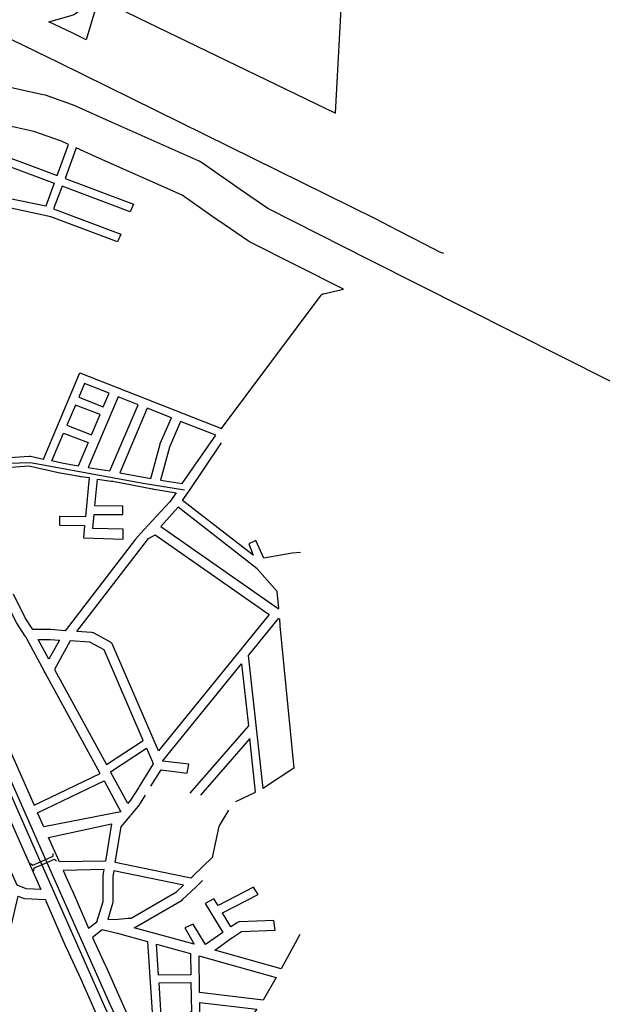
# Model space of a CAD drawing. Units: millimetres. Extents: x 672971 to 677244, y 2272589 to 2277204.
# Drawn here: x 676402 to 677244, y 2274130 to 2275531 of the extents above; entities that cross this region are included whole.
import ezdxf

# ---------------------------------------------------------------- set-up
doc = ezdxf.new("R2010")
doc.units = ezdxf.units.MM
doc.layers.add('CARRETERA', color=15, linetype='Continuous')

msp = doc.modelspace()

# ---------------------------------------------------------------- linework, layer by layer
at = {"layer": 'CARRETERA'}
for p, q in [((676431.81, 2274332.5), (676439.13, 2274335.5)), ((676431.81, 2274332.5), (676433.69, 2274328.25)), ((676439.13, 2274335.5), (676440.94, 2274331.25)), ((676433.69, 2274328.25), (676440.94, 2274331.25))]:
    msp.add_line(p, q, dxfattribs=at)
for points in [[(676862.06, 2275582.5), (676807.25, 2275553.75), (676806.38, 2275553.5), (676805.19, 2275553), (676804.38, 2275553), (676804.38, 2275553), (676744.38, 2275550), (676742.94, 2275550), (676685.94, 2275559), (676683.88, 2275559.75), (676561.56, 2275621.25), (676561.56, 2275621.25), (676552.44, 2275599.25), (676552.06, 2275598.5), (676551.38, 2275597.5), (676550.5, 2275596.75), (676539, 2275587), (676527.69, 2275554.5), (676852, 2275398.25), (676862.06, 2275582.5)], [(676496.81, 2275502.5), (676478.19, 2275511.75), (676477.94, 2275511.75), (676443.75, 2275528), (676478.94, 2275538.25), (676479.38, 2275538.5), (676480.5, 2275539), (676481.44, 2275539.5), (676518.13, 2275569.75), (676518.13, 2275569.75), (676512.38, 2275553.25), (676496.81, 2275502.5)], [(677243.75, 2275016.75), (676901.13, 2275189), (676755.75, 2275262.25), (676716.38, 2275289.25), (676662.56, 2275327), (676657.94, 2275329.75), (676534, 2275384.75), (676483.13, 2275407.5), (676481.06, 2275408.5), (676439.06, 2275423.5), (676435.81, 2275424.25), (676186.81, 2275479.25), (676186.19, 2275479.5), (676094.81, 2275497.25), (676086, 2275504.75), (676062.06, 2275510.25), (676018.19, 2275517.75), (675994.88, 2275522.5), (675975.69, 2275528.75), (675944.88, 2275537.75)], [(676101.69, 2275546.25), (676266.69, 2275522.25), (676268, 2275522), (676366.13, 2275513.5), (676391.31, 2275502.25), (676457.94, 2275470.25), (676907.63, 2275248.5), (676940.44, 2275231.5), (676979.44, 2275211.5), (677000.31, 2275200.75), (677005.88, 2275198.75)], [(676455.56, 2275309.5), (676472, 2275353.5), (676461.88, 2275358), (676422.5, 2275372), (676362, 2275385.25), (676362, 2275385.25), (676343.63, 2275351.25), (676455.56, 2275309.5)], [(676359.5, 2274906.25), (676415.56, 2274910), (676415.56, 2274910), (676417.5, 2274909.75), (676436.19, 2274905.75), (676488, 2275028.5), (676488, 2275028.5), (676689.81, 2274949.25), (676832, 2275139), (676832.19, 2275139.25), (676832.81, 2275139.75), (676833.5, 2275140.25), (676834.31, 2275140.75), (676834.31, 2275140.75), (676834.88, 2275140.75), (676863.69, 2275147.5), (676729.88, 2275215), (676726.75, 2275216.75), (676685.75, 2275244.75), (676685.44, 2275245), (676633.63, 2275281.5), (676511.88, 2275335.5), (676482.94, 2275348.5), (676482.94, 2275348.5), (676466.81, 2275305.25), (676564.19, 2275268.75), (676559.56, 2275257.75), (676462.63, 2275294), (676462.63, 2275294), (676450.63, 2275261.75), (676546.38, 2275226), (676541.75, 2275215), (676446.44, 2275250.5), (676306, 2275281)], [(676311.88, 2275292), (676337.94, 2275340.5), (676337.94, 2275340.5), (676451.38, 2275298.25), (676439.31, 2275265.75), (676311.88, 2275292)], [(676636.88, 2274861.25), (676578.13, 2274871), (676417.56, 2274900.25), (676417.56, 2274900.25), (676354.94, 2274898.25), (676296.19, 2274982.5), (676231.56, 2275033.5), (676131.69, 2275166.75), (676117.94, 2275188.25), (676117.94, 2275188.25), (676043.5, 2275157)], [(676431.81, 2274332.5), (676365.25, 2274482.5), (676089.63, 2275079.5), (676054.94, 2275151.5), (676055.06, 2275154), (676060.25, 2275156.25), (676060.25, 2275156.25), (676062, 2275155.5), (676096.88, 2275083), (676372.5, 2274485.75), (676439.13, 2274335.5)], [(676521.38, 2274980), (676529.5, 2274999.25), (676494.5, 2275013.25), (676494.5, 2275013.25), (676486.31, 2274993.75), (676521.38, 2274980)], [(676542.56, 2274994.25), (676499.94, 2274893.5), (676530.69, 2274888.75), (676571, 2274983), (676542.56, 2274994.25)], [(676504.5, 2274940.25), (676516.69, 2274969), (676481.63, 2274982.5), (676481.63, 2274982.5), (676469.5, 2274953.75), (676504.5, 2274940.25)], [(676584, 2274978), (676544.88, 2274886.25), (676588.94, 2274878), (676602.25, 2274926.75), (676602.56, 2274927.75), (676618.44, 2274964.5), (676584, 2274978)], [(676633.69, 2274870.75), (676681.63, 2274939.5), (676631.44, 2274959.25), (676631.44, 2274959.25), (676615.63, 2274922.75), (676602.81, 2274875.75), (676633.69, 2274870.75)], [(676448.13, 2274903), (676464.88, 2274942.75), (676464.88, 2274942.75), (676499.88, 2274929.25), (676485.69, 2274895.75), (676462.38, 2274899.75), (676448.13, 2274903)], [(676802.44, 2274772.75), (676790.69, 2274771.75), (676750, 2274764.75), (676738.81, 2274789.75), (676738.81, 2274789.75), (676728.56, 2274785), (676734.88, 2274769), (676634.19, 2274846.5), (676642.38, 2274858.5), (676642.81, 2274859), (676643.06, 2274859.5), (676689.63, 2274928.75)], [(676357.19, 2274892), (676415.44, 2274896), (676415.44, 2274896), (676459.5, 2274886.25), (676459.81, 2274886), (676487.56, 2274881.25), (676488.81, 2274881), (676490, 2274881), (676501.31, 2274879.25), (676495.88, 2274823.25), (676458.75, 2274823.75), (676458.75, 2274823.75), (676458.75, 2274811.75), (676494.69, 2274811.25), (676492.94, 2274793.5), (676549.63, 2274791.75), (676549.44, 2274806), (676506.38, 2274807), (676508.31, 2274827), (676508.31, 2274827), (676549.19, 2274826.75), (676549, 2274838.75), (676509.44, 2274839), (676513.19, 2274877.25), (676513.19, 2274877.25), (676532.56, 2274874.25), (676533.81, 2274874), (676535, 2274874), (676591.56, 2274863.25), (676592.69, 2274863), (676594, 2274863), (676625, 2274857.75), (676616.19, 2274845), (676579.31, 2274805), (676567.06, 2274791.5), (676466.81, 2274661.25), (676446.56, 2274663), (676446, 2274663), (676420.81, 2274663), (676410.06, 2274679.5), (676393.25, 2274713.25)], [(676740.63, 2274749.5), (676627.81, 2274837), (676627.81, 2274837), (676603.31, 2274809.5), (676770.5, 2274692.75), (676771.31, 2274692.75), (676769.25, 2274717), (676740.63, 2274749.5)], [(676599.88, 2274490.25), (676534.44, 2274641.75), (676534.06, 2274642.5), (676533.38, 2274643.5), (676532.5, 2274644.25), (676531.5, 2274645), (676507.31, 2274658.25), (676506.38, 2274658.5), (676505.19, 2274659), (676504.44, 2274659), (676483.63, 2274660.25), (676585.63, 2274792.5), (676595.5, 2274797.75), (676595.5, 2274797.75), (676757.81, 2274684.5), (676599.88, 2274490.25)], [(676516.94, 2274458), (676438.5, 2274601.5), (676437.81, 2274602.75), (676437.38, 2274603.5), (676411.5, 2274651.5), (676411, 2274652.5), (676410.25, 2274653.5), (676398.13, 2274672.25), (676397.75, 2274672.75), (676381.88, 2274704.5), (676338, 2274723.75), (676338, 2274723.75), (676285.94, 2274717), (676309.13, 2274667.5), (676309.25, 2274667.25), (676323.25, 2274636.25), (676368.25, 2274535.25), (676422.69, 2274413.25), (676516.94, 2274458)], [(676749.06, 2274436.75), (676728.44, 2274626.25), (676771.06, 2274678.75), (676771.06, 2274678.75), (676772.38, 2274678.5), (676773, 2274668.5), (676773.06, 2274668.25), (676792.63, 2274465.5), (676749.56, 2274437), (676749.06, 2274436.75)], [(676444, 2274620.75), (676428.75, 2274649), (676428.75, 2274649), (676445.69, 2274649), (676458.75, 2274648), (676444, 2274620.75)], [(676578.19, 2274505.25), (676522.56, 2274634), (676502.06, 2274645), (676474.06, 2274646.75), (676474.06, 2274646.75), (676452, 2274606), (676525.81, 2274471), (676578.19, 2274505.25)], [(676589.31, 2274440), (676603.63, 2274463.5), (676603.63, 2274463.5), (676640.81, 2274458.75), (676643.06, 2274471.25), (676605.94, 2274475.75), (676718.5, 2274614), (676718.5, 2274614), (676728.13, 2274525.75), (676644.56, 2274430)], [(676432.5, 2274293), (676411.5, 2274294), (676398.5, 2274299), (676365.13, 2274373.25), (676365.13, 2274373.25), (676354.88, 2274369), (676378.25, 2274306), (676376.19, 2274306.75), (676349, 2274314.75), (676348.13, 2274315), (676313.69, 2274320.75), (676282.81, 2274341.5), (676285.25, 2274368.5), (676274.31, 2274369.75), (676274.31, 2274369.75), (676270.88, 2274350), (676261.31, 2274358.75), (676255.88, 2274371), (676253.13, 2274384), (676253.81, 2274395), (676287.38, 2274437.5), (676339.13, 2274502.25), (676339.13, 2274502.25), (676432.5, 2274293)], [(676710, 2274418.25), (676738.31, 2274431.75), (676730.06, 2274508), (676730.06, 2274508), (676659.69, 2274427.25)], [(676556.25, 2274415.25), (676531.56, 2274460.5), (676583, 2274494), (676583, 2274494), (676590.94, 2274475.75), (676591.31, 2274474.75), (676591.5, 2274474.25), (676591.81, 2274473.5), (676592.31, 2274471.75), (676572.56, 2274439.5), (676572.06, 2274438.75), (676571.94, 2274438.5), (676571.31, 2274437.5), (676560.31, 2274420.25), (676556.25, 2274415.25)], [(676427.56, 2274402.25), (676522.75, 2274447.5), (676522.75, 2274447.5), (676546.56, 2274403.75), (676436.63, 2274382), (676427.56, 2274402.25)], [(676699.81, 2274406), (676687, 2274384.5), (676686.19, 2274382.5), (676676.63, 2274338.5), (676649.5, 2274312.25), (676649.19, 2274312), (676648.63, 2274311.5), (676646.13, 2274309), (676538.31, 2274331.5), (676546.63, 2274382), (676559.56, 2274397.5), (676560.31, 2274398.5), (676561.13, 2274399.5), (676571.31, 2274411.5), (676571.94, 2274412.25), (676581.38, 2274427.25)], [(676458.81, 2274332.25), (676443.31, 2274367), (676533.13, 2274386.25), (676533.13, 2274386.25), (676524.44, 2274333.5), (676458.81, 2274332.25)], [(676417.69, 2274330), (676420.94, 2274327.75), (676431.81, 2274332.5)], [(676439.13, 2274335.5), (676450, 2274340.25), (676450, 2274344)], [(676440.94, 2274331.25), (676452.06, 2274336), (676452.06, 2274336), (676454.75, 2274333.25)], [(676422.25, 2274319.75), (676422.81, 2274323.75), (676433.69, 2274328.25)], [(676433.69, 2274328.25), (676523.19, 2274126.25), (676810.38, 2273510.5)], [(676440.94, 2274331.25), (676530.5, 2274129.75), (676817.56, 2273514)], [(676500.25, 2274237.75), (676511.94, 2274247), (676521, 2274276), (676521, 2274312), (676521.06, 2274313.25), (676522.44, 2274321.5), (676522.44, 2274321.5), (676464.13, 2274320.25), (676476.25, 2274293.25), (676476.38, 2274293), (676500.25, 2274237.75)], [(676527.63, 2274250.5), (676542.63, 2274251), (676556.5, 2274252), (676556.5, 2274252), (676557, 2274252), (676561.13, 2274252), (676625.75, 2274289.75), (676635.56, 2274299), (676536.31, 2274319.5), (676536.31, 2274319.5), (676535, 2274311.5), (676535, 2274275), (676534.69, 2274273), (676527.63, 2274250.5)], [(676801.5, 2274229), (676794.69, 2274216.75), (676774.56, 2274180.25), (676680.06, 2274206.75), (676704.5, 2274224), (676704.88, 2274224.25), (676705.5, 2274224.5), (676718.25, 2274233), (676766.06, 2274235), (676764.56, 2274248.75), (676764.56, 2274248.75), (676715.75, 2274247), (676714.81, 2274247), (676714.81, 2274247), (676713.63, 2274246.5), (676712.5, 2274246), (676712.13, 2274245.75), (676703.19, 2274239.75), (676691.06, 2274259.75), (676742, 2274285.75), (676735.44, 2274296.5), (676735.44, 2274296.5), (676684.81, 2274270), (676678.75, 2274279.75), (676678.75, 2274279.75), (676666.5, 2274273), (676691.63, 2274232), (676666.75, 2274214.5), (676649.56, 2274243.5), (676649.56, 2274243.5), (676637.69, 2274238.25), (676650.81, 2274215), (676565.5, 2274238.5), (676566.5, 2274239), (676633.5, 2274278), (676634.81, 2274279), (676652.56, 2274296), (676662.88, 2274305.75)], [(676374.44, 2274173.75), (676377.75, 2274187.75), (676400, 2274283.5), (676400, 2274283.5), (676407.38, 2274280.5), (676409.69, 2274280), (676438.88, 2274278.75), (676439.69, 2274277), (676468.63, 2274210), (676468.88, 2274209.5), (676480.38, 2274184.75), (676487, 2274170.5), (676487.81, 2274168.75), (676530.69, 2274072)], [(676585, 2274218.5), (676557.25, 2274226.25), (676545.31, 2274229.25), (676519.69, 2274235.5), (676519.69, 2274235.5), (676506.06, 2274224.5), (676524.13, 2274185.5), (676524.31, 2274185), (676567.19, 2274088.5), (676575.81, 2274070.5), (676593.88, 2274082.25), (676585, 2274218.5)], [(676600.13, 2274171), (676597.25, 2274215.25), (676597.25, 2274215.25), (676645.75, 2274201.75), (676646.19, 2274171.75), (676600.13, 2274171)], [(676657.81, 2274198.5), (676661.63, 2274197.5), (676662.13, 2274197.25), (676662.75, 2274197), (676767.5, 2274167.75), (676749.19, 2274135.5), (676658.5, 2274146.5), (676657.81, 2274198.5)], [(676605.44, 2274089.75), (676600.81, 2274160.25), (676646.31, 2274160.75), (676646.31, 2274160.75), (676646.88, 2274119.25), (676613.5, 2274095), (676613.19, 2274094.75), (676605.44, 2274089.75)], [(676774.56, 2273958.75), (676626.69, 2274089.75), (676658.94, 2274113.25), (676658.69, 2274132.25), (676658.69, 2274132.25), (676740.06, 2274122.5), (676711.5, 2274084.75), (676685.63, 2274103), (676685.63, 2274103), (676677, 2274092), (676708.5, 2274069.5), (676708.94, 2274069.25), (676709.5, 2274069), (676803.44, 2274003.25), (676794.63, 2273989.5), (676794.13, 2273988.75), (676793.94, 2273988.5), (676793.25, 2273987.5), (676774.56, 2273958.75)]]:
    msp.add_lwpolyline(points, dxfattribs=at)

doc.saveas('drawing.dxf')
